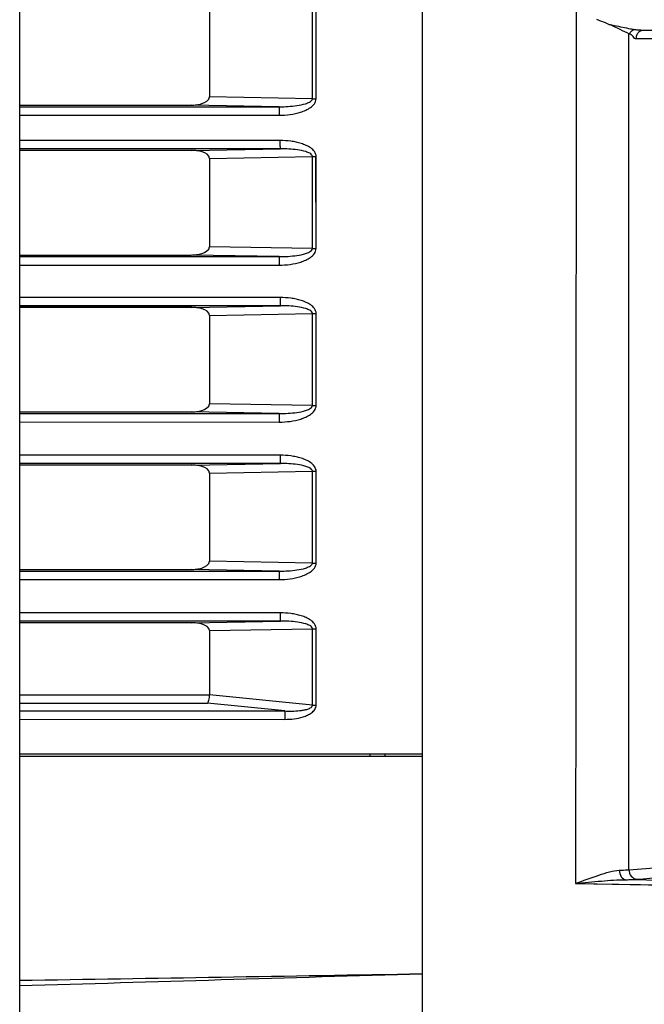
# Model space of a CAD drawing. Units: millimetres. Extents: x 73231 to 75110, y 5864 to 7144.
# Drawn here: x 74147 to 74177, y 6707 to 6754 of the extents above; entities that cross this region are included whole.
import ezdxf

# ---------------------------------------------------------------- set-up
doc = ezdxf.new("R2010")
doc.units = ezdxf.units.MM
doc.header["$LTSCALE"] = 16.335
doc.layers.get('0').update_dxf_attribs({"linetype": 'CONTINUOUS'})
doc.layers.add('02___PRT_ALL_AXES', color=7, linetype='CONTINUOUS')

msp = doc.modelspace()

# ---------------------------------------------------------------- linework, layer by layer
at = {"color": 7, "linetype": 'Continuous'}
for p, q in [((74166.539, 6666.024), (74166.539, 6853.071)), ((74147.289, 6545.358), (74147.289, 6792.791)), ((74156.36, 6754.157), (74156.36, 6749.936)), ((74161.276, 6749.851), (74161.276, 6754.244)), ((74161.458, 6749.851), (74161.451, 6754.243)), ((74161.454, 6749.851), (74161.454, 6754.243)), ((74177.097, 6753.133), (74235.436, 6753.133)), ((74176.391, 6752.741), (74176.391, 6752.944)), ((74176.403, 6713.014), (74176.391, 6752.741)), ((74176.753, 6752.735), (74177.523, 6752.735)), ((74161.276, 6749.851), (74156.36, 6749.936)), ((74147.289, 6749.541), (74155.484, 6749.543)), ((74147.289, 6749.469), (74159.693, 6749.47)), ((74159.693, 6749.47), (74155.484, 6749.543)), ((74147.289, 6749.063), (74159.69, 6749.064)), ((74159.743, 6747.853), (74147.289, 6747.852)), ((74159.745, 6747.459), (74147.289, 6747.458)), ((74155.51, 6747.387), (74147.289, 6747.385)), ((74155.51, 6747.385), (74147.289, 6747.385)), ((74155.51, 6747.385), (74159.745, 6747.459)), ((74156.36, 6747.002), (74161.276, 6747.089)), ((74156.36, 6747.002), (74156.36, 6742.778)), ((74161.275, 6742.692), (74161.276, 6747.089)), ((74161.461, 6742.691), (74161.447, 6747.089)), ((74161.454, 6742.691), (74161.454, 6747.089)), ((74161.275, 6742.692), (74156.36, 6742.778)), ((74147.289, 6742.385), (74155.486, 6742.388)), ((74147.289, 6742.385), (74155.486, 6742.385)), ((74147.289, 6742.312), (74159.693, 6742.311)), ((74159.693, 6742.311), (74155.486, 6742.385)), ((74147.289, 6741.907), (74159.691, 6741.904)), ((74159.744, 6740.353), (74147.289, 6740.352)), ((74159.746, 6739.959), (74147.289, 6739.958)), ((74155.511, 6739.888), (74147.289, 6739.886)), ((74155.511, 6739.885), (74147.289, 6739.885)), ((74155.511, 6739.885), (74159.746, 6739.959)), ((74156.36, 6739.502), (74161.275, 6739.589)), ((74156.36, 6739.502), (74156.36, 6735.278)), ((74161.275, 6735.192), (74161.275, 6739.589)), ((74161.454, 6735.191), (74161.454, 6739.589)), ((74161.275, 6735.192), (74156.36, 6735.278)), ((74147.289, 6734.886), (74155.485, 6734.888)), ((74147.289, 6734.885), (74155.485, 6734.885)), ((74147.289, 6734.812), (74159.693, 6734.811)), ((74159.693, 6734.811), (74155.485, 6734.885)), ((74147.289, 6734.407), (74159.692, 6734.404)), ((74159.745, 6732.817), (74147.289, 6732.816)), ((74159.746, 6732.424), (74147.289, 6732.422)), ((74155.51, 6732.353), (74147.289, 6732.35)), ((74155.51, 6732.349), (74147.289, 6732.349)), ((74155.51, 6732.349), (74159.746, 6732.424)), ((74156.36, 6731.967), (74161.275, 6732.053)), ((74156.36, 6731.967), (74156.36, 6727.752)), ((74161.275, 6727.667), (74161.275, 6732.053)), ((74161.454, 6727.666), (74161.454, 6732.053)), ((74161.275, 6727.667), (74156.36, 6727.752)), ((74147.289, 6727.357), (74155.483, 6727.358)), ((74147.289, 6727.284), (74159.694, 6727.285)), ((74159.694, 6727.285), (74155.483, 6727.358)), ((74147.289, 6726.879), (74159.693, 6726.879)), ((74159.745, 6725.287), (74147.289, 6725.286)), ((74159.746, 6724.894), (74147.289, 6724.892)), ((74155.507, 6724.819), (74147.289, 6724.818)), ((74155.507, 6724.819), (74159.746, 6724.894)), ((74156.36, 6724.437), (74161.275, 6724.524)), ((74156.36, 6724.437), (74156.36, 6721.366)), ((74161.275, 6720.883), (74161.275, 6724.524)), ((74161.454, 6720.882), (74161.454, 6724.523)), ((74147.289, 6721.368), (74156.36, 6721.368)), ((74147.289, 6721.367), (74156.36, 6721.366)), ((74161.275, 6720.883), (74156.36, 6721.374)), ((74147.289, 6720.968), (74156.265, 6720.968)), ((74147.289, 6720.968), (74156.265, 6720.968)), ((74147.289, 6720.599), (74159.954, 6720.599)), ((74147.289, 6720.599), (74159.954, 6720.599)), ((74159.954, 6720.599), (74156.265, 6720.968)), ((74147.289, 6720.201), (74159.953, 6720.2)), ((74166.539, 6718.533), (74147.289, 6718.533)), ((74164.039, 6718.433), (74164.039, 6718.533)), ((74164.739, 6718.533), (74164.739, 6718.433)), ((74176.403, 6713.014), (74181.452, 6713.384)), ((74221.269, 6711.747), (74176.26, 6712.537)), ((74173.84, 6712.359), (74224.469, 6711.472))]:
    msp.add_line(p, q, dxfattribs=at)
msp.add_lwpolyline([(74173.84, 6712.359), (74179.032, 6712.27), (74183.852, 6712.186), (74200.786, 6711.889)], dxfattribs=at)
for centre, radius, start, end in [((74177.443, 6758.549), 5.442, 259.6892, 261.6555), ((74177.072, 6756.056), 2.921, 261.7573, 264.9777), ((74177.093, 6756.285), 3.151, 264.9629, 267.6654), ((74177.097, 6756.391), 3.258, 267.6575, 270.0029), ((74176.078, 6752.092), 0.921, 65.6127, 67.7931), ((74176.753, 6753.971), 1.235, 264.8135, 267.4867), ((74176.753, 6753.975), 1.239, 267.488, 269.9983), ((74161.451, 6770.919), 21.069, 269.5236, 270.0082), ((74161.451, 6768.16), 21.071, 269.524, 270.0086), ((74161.45, 6763.77), 21.079, 269.5245, 270.0092), ((74161.45, 6760.675), 21.086, 269.525, 270.0096), ((74161.45, 6756.287), 21.096, 269.5256, 270.0102), ((74161.45, 6753.163), 21.11, 269.5261, 270.0106), ((74161.45, 6748.788), 21.122, 269.5268, 270.0113), ((74161.45, 6745.663), 21.14, 269.5274, 270.0116), ((74161.449, 6742.035), 21.152, 269.5281, 270.0122)]:
    msp.add_arc(centre, radius, start, end, dxfattribs=at)
for points, knots in [([(74173.896, 6759.533), (74173.877, 6751.671), (74173.866, 6735.946), (74173.868, 6720.222), (74173.84, 6712.359)], [0, 0, 0, 0, 0.500002, 1, 1, 1, 1]), ([(74175.444, 6753.406), (74175.398, 6753.424), (74175.205, 6753.501), (74175.012, 6753.577), (74174.864, 6753.633)], [0, 0, 0, 0, 0.239893, 1, 1, 1, 1]), ([(74176.426, 6752.944), (74176.273, 6753.006), (74175.952, 6753.172), (74175.628, 6753.334), (74175.444, 6753.406)], [0, 0, 0, 0, 0.454727, 1, 1, 1, 1]), ([(74175.444, 6753.406), (74175.534, 6753.39), (74175.876, 6753.32), (74176.215, 6753.241), (74176.468, 6753.195)], [0, 0, 0, 0, 0.262376, 1, 1, 1, 1]), ([(74176.426, 6752.944), (74176.437, 6752.97), (74176.49, 6753.063), (74176.579, 6753.137), (74176.653, 6753.165)], [0, 0, 0, 0, 0.261902, 1, 1, 1, 1]), ([(74176.8, 6752.935), (74176.807, 6752.95), (74176.839, 6753.005), (74176.886, 6753.054), (74176.926, 6753.08)], [0, 0, 0, 0, 0.25829, 1, 1, 1, 1]), ([(74176.641, 6752.741), (74176.64, 6752.77), (74176.6, 6752.86), (74176.514, 6752.905), (74176.458, 6752.93)], [0, 0, 0, 0, 0.326703, 1, 1, 1, 1]), ([(74155.484, 6749.543), (74155.57, 6749.543), (74155.745, 6749.556), (74156.055, 6749.616), (74156.36, 6749.774), (74156.36, 6749.936)], [0, 0, 0, 0, 0.256955, 0.513799, 1, 1, 1, 1]), ([(74159.69, 6749.064), (74159.863, 6749.064), (74160.21, 6749.086), (74160.635, 6749.174), (74160.96, 6749.296), (74161.188, 6749.422), (74161.384, 6749.594), (74161.454, 6749.765), (74161.454, 6749.851)], [0, 0, 0, 0, 0.250616, 0.50111, 0.626431, 0.751658, 0.876514, 1, 1, 1, 1]), ([(74159.693, 6749.47), (74159.834, 6749.469), (74160.115, 6749.476), (74160.537, 6749.517), (74160.848, 6749.577), (74161.05, 6749.648), (74161.171, 6749.702), (74161.276, 6749.783), (74161.276, 6749.851)], [0, 0, 0, 0, 0.250873, 0.501718, 0.75253, 0.815364, 0.878274, 1, 1, 1, 1]), ([(74159.693, 6749.47), (74159.691, 6749.458), (74159.693, 6749.417), (74159.69, 6749.332), (74159.691, 6749.208), (74159.69, 6749.114), (74159.69, 6749.064)], [0, 0, 0, 0, 0.086334, 0.305766, 0.62681, 1, 1, 1, 1]), ([(74161.454, 6747.089), (74161.454, 6747.172), (74161.388, 6747.338), (74161.198, 6747.507), (74160.976, 6747.629), (74160.739, 6747.717), (74160.495, 6747.781), (74160.163, 6747.837), (74159.911, 6747.853), (74159.743, 6747.853)], [0, 0, 0, 0, 0.12368, 0.248534, 0.373711, 0.498966, 0.624248, 0.74954, 1, 1, 1, 1]), ([(74159.745, 6747.459), (74159.743, 6747.47), (74159.746, 6747.511), (74159.742, 6747.592), (74159.743, 6747.712), (74159.743, 6747.803), (74159.743, 6747.853)], [0, 0, 0, 0, 0.085809, 0.303972, 0.624497, 1, 1, 1, 1]), ([(74156.36, 6747.002), (74156.36, 6747.16), (74156.065, 6747.315), (74155.764, 6747.373), (74155.593, 6747.385), (74155.51, 6747.385)], [0, 0, 0, 0, 0.486005, 0.742947, 1, 1, 1, 1]), ([(74161.276, 6747.089), (74161.277, 6747.156), (74161.176, 6747.236), (74161.058, 6747.289), (74160.863, 6747.358), (74160.561, 6747.415), (74160.154, 6747.454), (74159.881, 6747.46), (74159.745, 6747.459)], [0, 0, 0, 0, 0.122202, 0.185223, 0.248116, 0.498908, 0.749513, 1, 1, 1, 1]), ([(74155.486, 6742.385), (74155.572, 6742.385), (74155.746, 6742.397), (74156.055, 6742.458), (74156.36, 6742.616), (74156.36, 6742.778)], [0, 0, 0, 0, 0.256956, 0.513801, 1, 1, 1, 1]), ([(74159.691, 6741.904), (74159.864, 6741.904), (74160.21, 6741.926), (74160.636, 6742.015), (74160.96, 6742.136), (74161.188, 6742.263), (74161.384, 6742.435), (74161.454, 6742.606), (74161.454, 6742.691)], [0, 0, 0, 0, 0.250615, 0.501109, 0.62643, 0.751657, 0.876513, 1, 1, 1, 1]), ([(74159.693, 6742.311), (74159.834, 6742.31), (74160.116, 6742.316), (74160.537, 6742.357), (74160.848, 6742.417), (74161.05, 6742.488), (74161.171, 6742.543), (74161.276, 6742.623), (74161.275, 6742.692)], [0, 0, 0, 0, 0.250879, 0.501729, 0.752544, 0.815379, 0.878288, 1, 1, 1, 1]), ([(74159.693, 6742.311), (74159.691, 6742.299), (74159.693, 6742.257), (74159.691, 6742.173), (74159.691, 6742.049), (74159.691, 6741.955), (74159.691, 6741.904)], [0, 0, 0, 0, 0.086326, 0.305758, 0.626805, 1, 1, 1, 1]), ([(74161.454, 6739.589), (74161.454, 6739.672), (74161.388, 6739.838), (74161.198, 6740.007), (74160.977, 6740.129), (74160.74, 6740.218), (74160.496, 6740.281), (74160.164, 6740.337), (74159.912, 6740.353), (74159.744, 6740.353)], [0, 0, 0, 0, 0.123648, 0.248508, 0.37369, 0.498949, 0.624235, 0.749531, 1, 1, 1, 1]), ([(74159.746, 6739.959), (74159.744, 6739.971), (74159.746, 6740.011), (74159.743, 6740.092), (74159.744, 6740.212), (74159.744, 6740.303), (74159.744, 6740.353)], [0, 0, 0, 0, 0.0858, 0.303963, 0.624492, 1, 1, 1, 1]), ([(74156.36, 6739.502), (74156.36, 6739.66), (74156.065, 6739.815), (74155.764, 6739.873), (74155.594, 6739.885), (74155.511, 6739.885)], [0, 0, 0, 0, 0.486005, 0.742947, 1, 1, 1, 1]), ([(74161.275, 6739.589), (74161.277, 6739.656), (74161.176, 6739.736), (74161.058, 6739.789), (74160.863, 6739.858), (74160.562, 6739.915), (74160.154, 6739.954), (74159.882, 6739.96), (74159.746, 6739.959)], [0, 0, 0, 0, 0.122125, 0.185152, 0.248049, 0.498861, 0.749489, 1, 1, 1, 1]), ([(74155.485, 6734.885), (74155.571, 6734.885), (74155.746, 6734.897), (74156.055, 6734.958), (74156.36, 6735.116), (74156.36, 6735.278)], [0, 0, 0, 0, 0.256956, 0.513802, 1, 1, 1, 1]), ([(74159.692, 6734.404), (74159.865, 6734.404), (74160.211, 6734.426), (74160.636, 6734.515), (74160.961, 6734.637), (74161.188, 6734.763), (74161.385, 6734.935), (74161.454, 6735.106), (74161.454, 6735.191)], [0, 0, 0, 0, 0.250614, 0.501107, 0.626428, 0.751655, 0.876511, 1, 1, 1, 1]), ([(74159.693, 6734.811), (74159.834, 6734.81), (74160.116, 6734.816), (74160.537, 6734.857), (74160.848, 6734.917), (74161.05, 6734.988), (74161.171, 6735.043), (74161.276, 6735.124), (74161.275, 6735.192)], [0, 0, 0, 0, 0.250884, 0.501738, 0.752556, 0.815391, 0.878299, 1, 1, 1, 1]), ([(74159.693, 6734.811), (74159.692, 6734.799), (74159.694, 6734.758), (74159.692, 6734.673), (74159.692, 6734.549), (74159.692, 6734.455), (74159.692, 6734.404)], [0, 0, 0, 0, 0.086318, 0.30575, 0.626801, 1, 1, 1, 1]), ([(74161.454, 6732.053), (74161.454, 6732.136), (74161.388, 6732.302), (74161.198, 6732.471), (74160.977, 6732.593), (74160.741, 6732.682), (74160.496, 6732.745), (74160.165, 6732.801), (74159.912, 6732.817), (74159.745, 6732.817)], [0, 0, 0, 0, 0.12365, 0.248509, 0.37369, 0.498949, 0.624235, 0.749531, 1, 1, 1, 1]), ([(74159.746, 6732.424), (74159.745, 6732.435), (74159.746, 6732.475), (74159.744, 6732.556), (74159.745, 6732.676), (74159.745, 6732.768), (74159.745, 6732.817)], [0, 0, 0, 0, 0.085793, 0.303956, 0.624488, 1, 1, 1, 1]), ([(74156.36, 6731.967), (74156.36, 6732.125), (74156.065, 6732.28), (74155.763, 6732.337), (74155.593, 6732.349), (74155.51, 6732.349)], [0, 0, 0, 0, 0.486004, 0.742947, 1, 1, 1, 1]), ([(74161.275, 6732.053), (74161.277, 6732.12), (74161.176, 6732.2), (74161.058, 6732.253), (74160.863, 6732.322), (74160.562, 6732.379), (74160.155, 6732.418), (74159.882, 6732.425), (74159.746, 6732.424)], [0, 0, 0, 0, 0.122113, 0.185138, 0.248035, 0.49885, 0.749483, 1, 1, 1, 1]), ([(74155.483, 6727.358), (74155.569, 6727.358), (74155.744, 6727.371), (74156.054, 6727.431), (74156.36, 6727.589), (74156.36, 6727.752)], [0, 0, 0, 0, 0.256955, 0.513802, 1, 1, 1, 1]), ([(74159.693, 6726.879), (74159.866, 6726.879), (74160.212, 6726.901), (74160.637, 6726.99), (74160.961, 6727.111), (74161.189, 6727.238), (74161.385, 6727.41), (74161.454, 6727.581), (74161.454, 6727.666)], [0, 0, 0, 0, 0.250613, 0.501105, 0.626425, 0.751652, 0.876508, 1, 1, 1, 1]), ([(74159.694, 6727.285), (74159.835, 6727.284), (74160.116, 6727.291), (74160.537, 6727.332), (74160.848, 6727.392), (74161.05, 6727.463), (74161.171, 6727.518), (74161.276, 6727.598), (74161.275, 6727.667)], [0, 0, 0, 0, 0.250888, 0.501746, 0.752566, 0.8154, 0.878307, 1, 1, 1, 1]), ([(74159.694, 6727.285), (74159.693, 6727.274), (74159.694, 6727.232), (74159.692, 6727.097), (74159.693, 6726.973), (74159.693, 6726.879)], [0, 0, 0, 0, 0.086313, 0.305745, 1, 1, 1, 1]), ([(74161.454, 6724.523), (74161.454, 6724.606), (74161.388, 6724.773), (74161.198, 6724.941), (74160.977, 6725.064), (74160.741, 6725.152), (74160.497, 6725.215), (74160.166, 6725.271), (74159.913, 6725.287), (74159.745, 6725.287)], [0, 0, 0, 0, 0.123652, 0.248509, 0.37369, 0.498948, 0.624234, 0.74953, 1, 1, 1, 1]), ([(74159.746, 6724.894), (74159.746, 6724.905), (74159.747, 6724.945), (74159.745, 6725.076), (74159.745, 6725.196), (74159.745, 6725.287)], [0, 0, 0, 0, 0.085787, 0.303951, 1, 1, 1, 1]), ([(74156.36, 6724.437), (74156.36, 6724.595), (74156.063, 6724.75), (74155.761, 6724.807), (74155.59, 6724.819), (74155.507, 6724.819)], [0, 0, 0, 0, 0.486001, 0.742946, 1, 1, 1, 1]), ([(74161.275, 6724.524), (74161.277, 6724.59), (74161.176, 6724.67), (74161.058, 6724.723), (74160.864, 6724.792), (74160.562, 6724.85), (74160.155, 6724.889), (74159.883, 6724.895), (74159.746, 6724.894)], [0, 0, 0, 0, 0.1221, 0.185124, 0.24802, 0.498838, 0.749476, 1, 1, 1, 1]), ([(74156.265, 6720.968), (74156.28, 6720.981), (74156.305, 6721.029), (74156.343, 6721.164), (74156.36, 6721.285), (74156.36, 6721.374)], [0, 0, 0, 0, 0.142379, 0.370496, 1, 1, 1, 1]), ([(74159.953, 6720.2), (74160.102, 6720.2), (74160.399, 6720.217), (74160.765, 6720.29), (74161.044, 6720.395), (74161.239, 6720.505), (74161.403, 6720.66), (74161.454, 6720.809), (74161.454, 6720.882)], [0, 0, 0, 0, 0.250578, 0.501003, 0.626286, 0.751462, 0.876234, 1, 1, 1, 1]), ([(74159.954, 6720.599), (74159.954, 6720.582), (74159.953, 6720.449), (74159.953, 6720.316), (74159.953, 6720.2)], [0, 0, 0, 0, 0.125922, 1, 1, 1, 1]), ([(74159.954, 6720.599), (74160.072, 6720.594), (74160.308, 6720.59), (74160.603, 6720.606), (74160.837, 6720.637), (74160.982, 6720.668), (74161.095, 6720.705), (74161.176, 6720.742), (74161.25, 6720.793), (74161.277, 6720.853), (74161.275, 6720.883)], [0, 0, 0, 0, 0.24977, 0.499538, 0.624491, 0.749508, 0.812112, 0.874816, 0.93764, 1, 1, 1, 1]), ([(74173.84, 6712.359), (74174.217, 6712.493), (74174.757, 6712.697), (74175.454, 6712.916), (74175.783, 6712.982), (74175.938, 6712.988)], [0, 0, 0, 0, 0.545996, 0.787907, 1, 1, 1, 1]), ([(74175.938, 6712.988), (74175.98, 6712.99), (74176.135, 6712.996), (74176.291, 6713.006), (74176.403, 6713.014)], [0, 0, 0, 0, 0.27095, 1, 1, 1, 1]), ([(74175.938, 6712.988), (74175.939, 6712.881), (74175.99, 6712.678), (74176.171, 6712.547), (74176.26, 6712.537)], [0, 0, 0, 0, 0.542728, 1, 1, 1, 1]), ([(74176.403, 6713.014), (74176.405, 6712.906), (74176.471, 6712.693), (74176.669, 6712.574), (74176.767, 6712.564)], [0, 0, 0, 0, 0.524517, 1, 1, 1, 1]), ([(74173.84, 6712.359), (74174.254, 6712.399), (74175.059, 6712.479), (74175.867, 6712.538), (74176.26, 6712.537)], [0, 0, 0, 0, 0.514385, 1, 1, 1, 1]), ([(74176.26, 6712.537), (74176.306, 6712.539), (74176.475, 6712.546), (74176.644, 6712.555), (74176.767, 6712.564)], [0, 0, 0, 0, 0.271023, 1, 1, 1, 1])]:
    msp.add_open_spline(points, degree=3, knots=knots, dxfattribs=at)
for points in [[(74176.926, 6753.08), (74176.976, 6753.113), (74177.038, 6753.133), (74177.097, 6753.133)], [(74176.753, 6752.735), (74176.753, 6752.804), (74176.769, 6752.874), (74176.8, 6752.935)], [(74176.767, 6712.564), (74178.446, 6712.688), (74180.126, 6712.811), (74181.806, 6712.935)], [(74166.539, 6708.032), (74160.122, 6707.844), (74153.706, 6707.653), (74147.289, 6707.461)], [(74166.539, 6708.032), (74160.122, 6707.922), (74153.706, 6707.816), (74147.289, 6707.716)]]:
    msp.add_open_spline(points, degree=3, dxfattribs=at)
at = {"layer": '02___PRT_ALL_AXES', "color": 7, "linetype": 'Continuous'}
msp.add_line((74147.289, 6718.433), (74166.539, 6718.433), dxfattribs=at)

doc.saveas('drawing.dxf')
